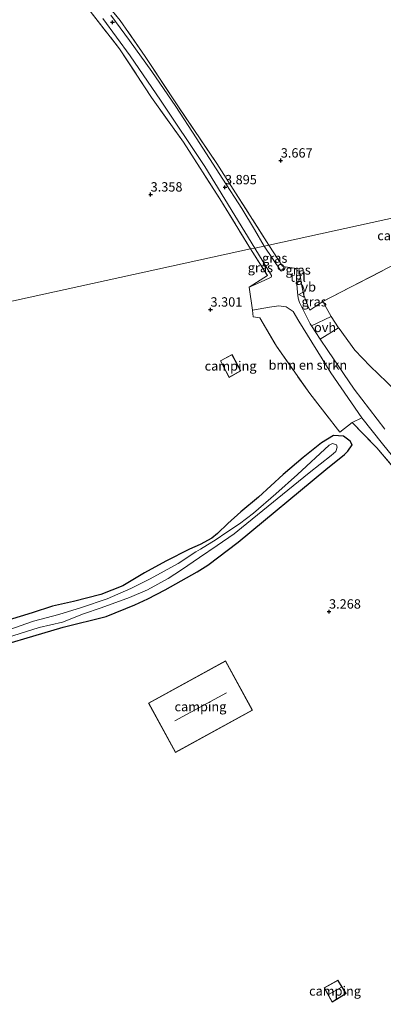
# Model space of a CAD drawing. Units: metres. Extents: x 39991 to 50000, y 412499 to 418750.
# Drawn here: x 42090 to 42187, y 417270 to 417533 of the extents above; entities that cross this region are included whole.
import ezdxf
from ezdxf.enums import TextEntityAlignment as Align

# ---------------------------------------------------------------- set-up
doc = ezdxf.new("R2010")
doc.units = ezdxf.units.M
doc.linetypes.add('IE-TERREINAFSCHEIDING', pattern=[10, 8, -2])
doc.layers.get('0').update_dxf_attribs({"lineweight": 25})
for name, color, linetype, lineweight in [('B-ME-GR-BOMENSTRUIKEN-GV-B6', 93, 'Continuous', 18), ('B-ME-GW-HOOGTEPUNT-S-B1', 10, 'Continuous', 25), ('B-ME-GW-INSTEEKWATERGANG-L-B1', 10, 'Continuous', 25), ('B-ME-IE-GRASLAND-GV-B6', 93, 'Continuous', 18), ('B-ME-IE-GRONDWERKLIJN-GROND_INGERICHT-GV-B6', 253, 'Continuous', 18), ('B-ME-IE-HULPGEOMETRIE-L-B1', 53, 'Continuous', 18), ('B-ME-IE-TERREINAFSCHEIDING-DOORGANG-L-B1', 8, 'IE-TERREINAFSCHEIDING-KUNSTMATIG-OPEN', 18), ('B-ME-IE-TERREINAFSCHEIDING-RASTERHEKWERK-L-B1', 8, 'IE-TERREINAFSCHEIDING', 18), ('B-ME-KG-KADASTRAAL-DAKRAND-L-B1', 13, 'Continuous', 18), ('B-ME-KG-KADASTRAAL-NOKLIJN-L-B1', 13, 'Continuous', 18), ('B-ME-OG-BEBOUWING-GV-B6', 173, 'Continuous', 18), ('B-ME-OG-WATER-GV-B6', 153, 'Continuous', 18), ('B-ME-VH-VERH_SOORT-BITUMEN-GV-B6', 8, 'IE-TERREINAFSCHEIDING-NATUURLIJK-HOUTWAL', 18), ('B-ME-VH-VERH_SOORT-ONVERHARD-GV-B6', 8, 'Continuous', 18), ('B-ME-VH-VERH_SOORT-TEGELS-GV-B6', 8, 'Continuous', 18), ('B-ME-VW-MEUBILAIR_WEGMEUBILAIR-SLAGBOOM-S-B1', 8, 'Continuous', 18), ('B-ME-VW-MEUBILAIR_WEGMEUBILAIR-VERKEERSBORD-S-B1', 8, 'Continuous', 18)]:
    doc.layers.add(name, color=color, linetype=linetype, lineweight=lineweight)
doc.styles.add('NLCS-ISO', font='NLCS-ISO.TTF')
doc.linetypes.add('IE-TERREINAFSCHEIDING-KUNSTMATIG-OPEN', pattern='A,7,-1.5,[67,NLCS.SHX,S=0.75,R=0,X=0,Y=0],-1.5', length=10)
doc.linetypes.add('IE-TERREINAFSCHEIDING-NATUURLIJK-HOUTWAL', pattern='A,7,-1.5,[67,NLCS.SHX,S=0.75,R=45,X=0,Y=0],-1.5,7,-1.5,[70,NLCS.SHX,S=0.75,R=0,X=0,Y=0],-1.5', length=20)

# ---------------------------------------------------------------- blocks, each defined once
blk = doc.blocks.new('dtb')
blk.add_circle((0, 0), 0.75)
blk = doc.blocks.new('verkeersbord')
for p, q in [((0, 0.75), (-0.75, -0.625)), ((0.75, -0.625), (0, 0.75)), ((-0.75, -0.625), (0.75, -0.625))]:
    blk.add_line(p, q)
blk = doc.blocks.new('hoogtepunt')
for p, q in [((-0.5, 0), (0.5, 0)), ((0, 0.5), (0, -0.5))]:
    blk.add_line(p, q)

msp = doc.modelspace()

# ---------------------------------------------------------------- linework, layer by layer
at = {"layer": 'B-ME-GR-BOMENSTRUIKEN-GV-B6'}
for points in [[(42178.598, 417425.131, 3.439), (42175.326, 417422.536, 3.439), (42167.274, 417432.801, 3.439), (42158.349, 417445.505, 3.439), (42153.912, 417453.099, 3.439), (42152.156, 417453.316, 3.439), (42151.987, 417455.122, 3.439), (42156.564, 417455.962, 3.463), (42158.998, 417456.309, 3.523), (42160.954, 417456.036, 3.532), (42162.861, 417454.8, 3.535), (42164.358, 417452.169, 3.58), (42172.925, 417438.381, 3.781), (42181.226, 417426.378, 3.766), (42178.598, 417425.131, 3.439)], [(42187.372, 417423.325, 3.805), (42179.171, 417434.04, 3.88), (42172.103, 417444.305, 3.601), (42170.063, 417447.406, 3.616), (42175.011, 417450.402, 3.561), (42175.154, 417450.18, 3.592), (42179.362, 417444.425, 3.613), (42183.407, 417440.163, 3.661), (42187.896, 417435.829, 3.853)]]:
    msp.add_polyline3d(points, dxfattribs=at)
at = {"layer": 'B-ME-GW-INSTEEKWATERGANG-L-B1'}
msp.add_polyline3d([(42077.796, 417363.468, 3.073), (42101.308, 417370.412, 3.061), (42112.879, 417373.252, 3.085), (42120.514, 417376.383, 3.127), (42123.962, 417377.948, 3.166), (42128.648, 417380.333, 3.148), (42137.158, 417385.183, 3.148), (42140.066, 417386.946, 3.265), (42148.152, 417393.085, 3.277), (42171.548, 417412.511, 3.379), (42176.561, 417416.494, 3.382), (42177.466, 417417.418, 3.388), (42178.666, 417419.125, 3.394), (42178.088, 417420.106, 3.397), (42176.288, 417421.394, 3.394), (42173.597, 417421.618, 3.388), (42170.466, 417419.631, 3.316), (42165.51, 417415.728, 3.259), (42160.201, 417411.163, 3.256), (42153.567, 417405.147, 3.253), (42148.866, 417401.207, 3.253), (42145.421, 417398.127, 3.25), (42142.571, 417395.392, 3.241), (42141.108, 417394.169, 3.214), (42138.008, 417392.503, 3.214), (42135.085, 417391.186, 3.214), (42128.822, 417388.042, 3.214), (42123.139, 417384.917, 3.214), (42117.28, 417381.418, 3.214), (42111.424, 417379.087, 3.214), (42104.151, 417377.196, 3.214), (42098.48, 417375.989, 3.214), (42093.031, 417374.245, 3.223), (42086.684, 417372.281, 3.214)], dxfattribs=at)
at = {"layer": 'B-ME-IE-GRASLAND-GV-B6'}
for points in [[(42110.833, 417539.572, 3.946), (42116.6, 417532.562, 3.901), (42123.299, 417522.929, 4.086), (42131.996, 417509.735, 4.135), (42142.413, 417494.353, 3.904), (42156.34, 417472.536, 3.661)], [(42152.555, 417471.708, 3.661), (42151.483, 417471.473, 3.685), (42143.198, 417484.916, 3.808), (42133.516, 417500.054, 3.994), (42124.989, 417512.003, 4.033), (42116.428, 417524.956, 3.868), (42107.965, 417535.873, 3.892)], [(42111.961, 417533.126, 3.823), (42119.298, 417523.142, 3.88), (42127.364, 417511.251, 4.105), (42139.222, 417493.547, 3.886), (42152.555, 417471.708, 3.661)], [(42156.34, 417472.536, 3.661), (42155.096, 417472.264, 3.622), (42152.466, 417476.691, 3.742), (42149.078, 417482.261, 3.85), (42144.081, 417490.154, 3.811), (42136.908, 417501.231, 4.042), (42131.433, 417509.525, 4.156), (42125.047, 417518.963, 4.111), (42119.099, 417527.237, 3.88), (42114.094, 417533.98, 3.835)], [(42151.083, 417461.293, 3.463), (42155.944, 417464.389, 3.67), (42151.483, 417471.473, 3.685), (42152.555, 417471.708, 3.661), (42157.025, 417464.365, 3.538), (42157.082, 417464.193, 3.538), (42156.941, 417463.942, 3.517), (42156.615, 417463.754, 3.487), (42154.075, 417462.585, 3.463), (42151.083, 417461.293, 3.463)], [(42160.745, 417466.745, 3.58), (42160.577, 417466.26, 3.472), (42160.457, 417466.017, 3.472), (42160.213, 417465.685, 3.472), (42159.734, 417465.537, 3.472), (42159.519, 417465.602, 3.472), (42155.096, 417472.264, 3.622), (42156.34, 417472.536, 3.661), (42159.989, 417466.859, 3.55), (42160.745, 417466.745, 3.58)], [(42163.824, 417465.825, 3.556), (42163.836, 417466.277, 3.561), (42164.404, 417466.191, 3.631), (42164.524, 417465.461, 3.518), (42164.09, 417465.638, 3.538), (42163.824, 417465.825, 3.556)], [(42167.747, 417450.928, 3.552), (42167.398, 417451.458, 3.487), (42164.582, 417457.158, 3.469), (42164.167, 417458.321, 3.469), (42163.975, 417459.955, 3.511), (42163.852, 417461.97, 3.526), (42164.795, 417463.816, 3.566), (42165.005, 417462.541, 3.616), (42165.635, 417459.361, 3.661), (42166.776, 417456.319, 3.67), (42167.333, 417455.077, 3.67), (42170.748, 417457.403, 3.862), (42172.563, 417454.206, 3.802), (42173.052, 417453.446, 3.63), (42167.747, 417450.928, 3.552)], [(42315.761, 417261.238, 4.3), (42316.429, 417258.658, 4.24), (42310.434, 417266.87, 4.102), (42284.914, 417297.887, 4.039), (42256.712, 417332.575, 3.988), (42235.696, 417357.75, 3.772), (42212.723, 417385.333, 3.682), (42196.598, 417404.798, 3.685), (42185.219, 417418.348, 3.517), (42178.598, 417425.131, 3.439), (42181.226, 417426.378, 3.766), (42186.691, 417419.356, 3.79), (42197.051, 417406.684, 3.778), (42210.993, 417390.41, 3.763), (42223.957, 417374.747, 3.862), (42236.286, 417359.698, 3.907), (42249.359, 417344.008, 3.976), (42263.036, 417326.899, 4.009), (42275.705, 417311.52, 4.093), (42284.484, 417300.815, 4.096), (42297.175, 417284.982, 4.207), (42309.821, 417269.331, 4.267), (42315.761, 417261.238, 4.3)], [(42086.684, 417372.281, 3.214), (42093.031, 417374.245, 3.223), (42098.48, 417375.989, 3.214), (42104.151, 417377.196, 3.214), (42111.424, 417379.087, 3.214), (42117.28, 417381.418, 3.214), (42123.139, 417384.917, 3.214), (42128.822, 417388.042, 3.214), (42135.085, 417391.186, 3.214), (42138.008, 417392.503, 3.214), (42141.108, 417394.169, 3.214), (42142.571, 417395.392, 3.241), (42145.421, 417398.127, 3.25), (42148.866, 417401.207, 3.253), (42153.567, 417405.147, 3.253), (42160.201, 417411.163, 3.256), (42165.51, 417415.728, 3.259), (42170.466, 417419.631, 3.316), (42173.597, 417421.618, 3.388), (42176.288, 417421.394, 3.394), (42178.088, 417420.106, 3.397), (42178.666, 417419.125, 3.394), (42177.466, 417417.418, 3.388), (42176.561, 417416.494, 3.382), (42171.548, 417412.511, 3.379), (42148.152, 417393.085, 3.277), (42140.066, 417386.946, 3.265), (42137.158, 417385.183, 3.148), (42128.648, 417380.333, 3.148), (42123.962, 417377.948, 3.166), (42120.514, 417376.383, 3.127), (42112.879, 417373.252, 3.085), (42101.308, 417370.412, 3.061), (42077.796, 417363.468, 3.073)], [(42086.187, 417367.483, 2.122), (42094.955, 417370.271, 2.122), (42101.184, 417371.68, 2.122), (42106.806, 417373.92, 2.122), (42111.512, 417375.521, 2.122), (42119.103, 417378.344, 2.122), (42123.918, 417380.36, 2.122), (42129.398, 417383.358, 2.122), (42132.978, 417385.748, 2.122), (42137.763, 417388.977, 2.122), (42142.568, 417392.177, 2.122), (42147.068, 417395.362, 2.122), (42148.994, 417396.907, 2.122), (42167.086, 417411.643, 2.122), (42172.998, 417416.247, 2.122), (42174.26, 417417.326, 2.122), (42174.609, 417418.456, 2.122), (42174.42, 417419.108, 2.122), (42173.388, 417419.492, 2.122), (42172.502, 417418.999, 2.122), (42163.989, 417411.205, 2.122), (42158.228, 417406.001, 2.122), (42152.271, 417400.859, 2.122), (42148.464, 417397.982, 2.122), (42144.816, 417395.64, 2.122), (42142.299, 417393.842, 2.122), (42138.033, 417391.219, 2.122), (42136.86, 417390.542, 2.122), (42132.128, 417387.44, 2.122), (42124.636, 417383.33, 2.122), (42119.411, 417380.725, 2.122), (42113.1, 417377.949, 2.122), (42106.262, 417375.653, 2.122), (42100.169, 417373.773, 2.122), (42093.404, 417371.994, 2.122), (42086.532, 417369.6, 2.122)]]:
    msp.add_polyline3d(points, dxfattribs=at)
at = {"layer": 'B-ME-IE-GRONDWERKLIJN-GROND_INGERICHT-GV-B6'}
for points in [[(42253.418, 417501.583, 4.018), (42242.97, 417495.531, 4.009), (42233.888, 417490.323, 3.904), (42231.935, 417489.076, 3.898), (42156.34, 417472.536, 3.661), (42142.413, 417494.353, 3.904), (42131.996, 417509.735, 4.135), (42123.299, 417522.929, 4.086), (42116.6, 417532.562, 3.901), (42110.833, 417539.572, 3.946), (42100.725, 417551.686, 4.183), (42091.602, 417562.817, 4.168), (42094.075, 417563.639, 4.285), (42111.939, 417569.58, 3.79), (42131.504, 417576.212, 3.661), (42151.895, 417582.98, 3.649), (42170.286, 417589.299, 3.865), (42182.794, 417593.399, 5.194), (42192.374, 417596.649, 4.684), (42212.086, 417603.402, 4.534), (42216.12, 417604.96, 4.165), (42224.896, 417607.73, 4.891), (42253.418, 417501.583, 4.018)], [(42151.483, 417471.473, 3.685), (42007.091, 417439.88, 3.079), (41998.425, 417447.704, 3.112), (41989.497, 417456.971, 3.226), (41981.626, 417468.703, 3.229), (41976.106, 417478.346, 3.253), (41972.295, 417486.536, 3.253), (41962.531, 417512.424, 3.709), (42058.915, 417545.236, 4.411), (42078.632, 417551.887, 4.552), (42090.822, 417556.066, 4.066), (42107.965, 417535.873, 3.892), (42116.428, 417524.956, 3.868), (42124.989, 417512.003, 4.033), (42133.516, 417500.054, 3.994), (42143.198, 417484.916, 3.808), (42151.483, 417471.473, 3.685)], [(42170.748, 417457.403, 3.862), (42167.333, 417455.077, 3.67), (42166.776, 417456.319, 3.67), (42165.635, 417459.361, 3.661), (42165.005, 417462.541, 3.616), (42164.795, 417463.816, 3.566), (42164.524, 417465.461, 3.518), (42164.404, 417466.191, 3.631), (42163.836, 417466.277, 3.561), (42160.745, 417466.745, 3.58), (42159.989, 417466.859, 3.55), (42156.34, 417472.536, 3.661), (42231.935, 417489.076, 3.898), (42170.748, 417457.403, 3.862)], [(42187.896, 417435.829, 3.853), (42183.407, 417440.163, 3.661), (42179.362, 417444.425, 3.613), (42175.154, 417450.18, 3.592), (42175.011, 417450.402, 3.561), (42173.052, 417453.446, 3.63), (42172.563, 417454.206, 3.802), (42170.748, 417457.403, 3.862), (42231.935, 417489.076, 3.898)], [(42007.091, 417439.88, 3.079), (42151.483, 417471.473, 3.685), (42155.944, 417464.389, 3.67), (42151.083, 417461.293, 3.463), (42151.987, 417455.122, 3.439), (42152.156, 417453.316, 3.439), (42153.912, 417453.099, 3.439), (42158.349, 417445.505, 3.439)], [(42158.349, 417445.505, 3.439), (42167.274, 417432.801, 3.439), (42175.326, 417422.536, 3.439), (42178.598, 417425.131, 3.439), (42185.219, 417418.348, 3.517), (42196.598, 417404.798, 3.685), (42212.723, 417385.333, 3.682), (42235.696, 417357.75, 3.772), (42256.712, 417332.575, 3.988), (42284.914, 417297.887, 4.039), (42310.434, 417266.87, 4.102), (42316.429, 417258.658, 4.24), (42331.627, 417200.001, 3.739), (41977.564, 417091.298, 4.339)], [(42143.374, 417441.616, 3.868), (42145.734, 417437.143, 3.868), (42148.866, 417438.873, 3.868), (42146.496, 417443.246, 3.868), (42143.374, 417441.616, 3.868)], [(42077.796, 417363.468, 3.073), (42101.308, 417370.412, 3.061), (42112.879, 417373.252, 3.085), (42120.514, 417376.383, 3.127), (42123.962, 417377.948, 3.166), (42128.648, 417380.333, 3.148), (42137.158, 417385.183, 3.148), (42140.066, 417386.946, 3.265), (42148.152, 417393.085, 3.277), (42171.548, 417412.511, 3.379), (42176.561, 417416.494, 3.382), (42177.466, 417417.418, 3.388), (42178.666, 417419.125, 3.394), (42178.088, 417420.106, 3.397), (42176.288, 417421.394, 3.394), (42173.597, 417421.618, 3.388), (42170.466, 417419.631, 3.316), (42165.51, 417415.728, 3.259), (42160.201, 417411.163, 3.256), (42153.567, 417405.147, 3.253), (42148.866, 417401.207, 3.253), (42145.421, 417398.127, 3.25), (42142.571, 417395.392, 3.241), (42141.108, 417394.169, 3.214), (42138.008, 417392.503, 3.214), (42135.085, 417391.186, 3.214), (42128.822, 417388.042, 3.214), (42123.139, 417384.917, 3.214), (42117.28, 417381.418, 3.214), (42111.424, 417379.087, 3.214), (42104.151, 417377.196, 3.214), (42098.48, 417375.989, 3.214), (42093.031, 417374.245, 3.223), (42086.684, 417372.281, 3.214)], [(42144.741, 417361.359, 4.18), (42124.171, 417350.058, 4.18), (42131.388, 417336.897, 4.18), (42151.943, 417348.18, 4.18), (42144.741, 417361.359, 4.18)], [(42171.15, 417273.954, 4.021), (42173.289, 417270.175, 4.021), (42176.98, 417272.415, 4.021), (42174.804, 417276.018, 4.021), (42171.15, 417273.954, 4.021)]]:
    msp.add_polyline3d(points, dxfattribs=at)
at = {"layer": 'B-ME-IE-HULPGEOMETRIE-L-B1'}
msp.add_polyline3d([(41894.319, 417415.205, 2.309), (42007.091, 417439.88, 3.079), (42151.483, 417471.473, 3.685), (42152.555, 417471.708, 3.661), (42155.096, 417472.264, 3.622), (42156.34, 417472.536, 3.661), (42231.935, 417489.076, 3.898), (42255.399, 417494.21, 3.463)], dxfattribs=at)
at = {"layer": 'B-ME-IE-TERREINAFSCHEIDING-DOORGANG-L-B1'}
for points in [[(42159.989, 417466.859, 3.55), (42160.745, 417466.745, 3.58), (42163.836, 417466.277, 3.561), (42164.404, 417466.191, 3.631), (42164.524, 417465.461, 3.518), (42164.795, 417463.816, 3.566), (42165.005, 417462.541, 3.616)], [(42151.083, 417461.293, 3.463), (42151.987, 417455.122, 3.439), (42152.156, 417453.316, 3.439)], [(42175.154, 417450.18, 3.592), (42175.011, 417450.402, 3.561), (42173.052, 417453.446, 3.63), (42172.563, 417454.206, 3.802)]]:
    msp.add_polyline3d(points, dxfattribs=at)
at = {"layer": 'B-ME-IE-TERREINAFSCHEIDING-RASTERHEKWERK-L-B1'}
for p, q in [((42156.34, 417472.536, 3.661), (42159.989, 417466.859, 3.55)), ((42170.748, 417457.403, 3.862), (42172.563, 417454.206, 3.802))]:
    msp.add_line(p, q, dxfattribs=at)
for points in [[(42156.34, 417472.536, 3.661), (42142.413, 417494.353, 3.904), (42131.996, 417509.735, 4.135), (42123.299, 417522.929, 4.086), (42116.6, 417532.562, 3.901), (42110.833, 417539.572, 3.946), (42100.725, 417551.686, 4.183), (42091.602, 417562.817, 4.168), (42094.075, 417563.639, 4.285), (42111.939, 417569.58, 3.79), (42131.504, 417576.212, 3.661), (42151.895, 417582.98, 3.649), (42170.286, 417589.299, 3.865), (42182.794, 417593.399, 5.194), (42192.374, 417596.649, 4.684), (42212.086, 417603.402, 4.534), (42216.12, 417604.96, 4.165), (42224.896, 417607.73, 4.891)], [(41962.531, 417512.424, 3.709), (42058.915, 417545.236, 4.411), (42078.632, 417551.887, 4.552), (42090.822, 417556.066, 4.066), (42107.965, 417535.873, 3.892), (42116.428, 417524.956, 3.868), (42124.989, 417512.003, 4.033), (42133.516, 417500.054, 3.994), (42143.198, 417484.916, 3.808), (42151.483, 417471.473, 3.685)], [(42165.005, 417462.541, 3.616), (42165.635, 417459.361, 3.661), (42166.776, 417456.319, 3.67), (42167.333, 417455.077, 3.67), (42170.748, 417457.403, 3.862), (42231.935, 417489.076, 3.898)], [(42151.483, 417471.473, 3.685), (42155.944, 417464.389, 3.67), (42151.083, 417461.293, 3.463)], [(42152.156, 417453.316, 3.439), (42153.912, 417453.099, 3.439), (42158.349, 417445.505, 3.439), (42167.274, 417432.801, 3.439), (42175.326, 417422.536, 3.439), (42178.598, 417425.131, 3.439), (42185.219, 417418.348, 3.517), (42196.598, 417404.798, 3.685), (42212.723, 417385.333, 3.682), (42235.696, 417357.75, 3.772), (42256.712, 417332.575, 3.988), (42284.914, 417297.887, 4.039), (42310.434, 417266.87, 4.102), (42316.429, 417258.658, 4.24)], [(42175.154, 417450.18, 3.592), (42179.362, 417444.425, 3.613), (42183.407, 417440.163, 3.661), (42187.896, 417435.829, 3.853), (42190.704, 417433.062, 4.048), (42191.418, 417432.318, 3.937), (42196.364, 417427.116, 4.087), (42200.304, 417423.417, 4.186), (42214.902, 417405.336, 3.742), (42228.015, 417388.741, 3.916), (42244.701, 417368.899, 4.036), (42264.065, 417345.899, 4.198), (42275.793, 417332, 4.204), (42288.155, 417317.39, 4.345), (42299.285, 417324.829, 4.159)]]:
    msp.add_polyline3d(points, dxfattribs=at)
at = {"layer": 'B-ME-KG-KADASTRAAL-DAKRAND-L-B1'}
for points in [[(42148.798, 417438.893, 7.396), (42146.475, 417443.179, 7.393), (42143.442, 417441.595, 7.393), (42145.754, 417437.211, 7.381), (42148.798, 417438.893, 7.396)], [(42124.239, 417350.038, 6.877), (42131.408, 417336.965, 6.919), (42151.875, 417348.2, 6.928), (42144.721, 417361.291, 6.916), (42124.239, 417350.038, 6.877)], [(42173.308, 417270.245, 6.119), (42171.218, 417273.935, 6.007), (42174.786, 417275.951, 6.008), (42176.911, 417272.432, 5.998), (42173.308, 417270.245, 6.119)]]:
    msp.add_polyline3d(points, dxfattribs=at)
at = {"layer": 'B-ME-KG-KADASTRAAL-NOKLIJN-L-B1'}
for p, q in [((42131.168, 417345.325, 9.802), (42145.055, 417352.86, 9.76)), ((42172.314, 417272.18, 6.655), (42175.73, 417274.158, 6.655))]:
    msp.add_line(p, q, dxfattribs=at)
at = {"layer": 'B-ME-OG-BEBOUWING-GV-B6'}
for points in [[(42145.734, 417437.143, 3.868), (42143.374, 417441.616, 3.868), (42146.496, 417443.246, 3.868), (42148.866, 417438.873, 3.868), (42145.734, 417437.143, 3.868)], [(42124.171, 417350.058, 4.18), (42144.741, 417361.359, 4.18), (42151.943, 417348.18, 4.18), (42131.388, 417336.897, 4.18), (42124.171, 417350.058, 4.18)], [(42173.289, 417270.175, 4.021), (42171.15, 417273.954, 4.021), (42174.804, 417276.018, 4.021), (42176.98, 417272.415, 4.021), (42173.289, 417270.175, 4.021)]]:
    msp.add_polyline3d(points, dxfattribs=at)
at = {"layer": 'B-ME-OG-WATER-GV-B6'}
msp.add_polyline3d([(42086.532, 417369.6, 2.122), (42093.404, 417371.994, 2.122), (42100.169, 417373.773, 2.122), (42106.262, 417375.653, 2.122), (42113.1, 417377.949, 2.122), (42119.411, 417380.725, 2.122), (42124.636, 417383.33, 2.122), (42132.128, 417387.44, 2.122), (42136.86, 417390.542, 2.122), (42138.033, 417391.219, 2.122), (42142.299, 417393.842, 2.122), (42144.816, 417395.64, 2.122), (42148.464, 417397.982, 2.122), (42152.271, 417400.859, 2.122), (42158.228, 417406.001, 2.122), (42163.989, 417411.205, 2.122), (42172.502, 417418.999, 2.122), (42173.388, 417419.492, 2.122), (42174.42, 417419.108, 2.122), (42174.609, 417418.456, 2.122), (42174.26, 417417.326, 2.122), (42172.998, 417416.247, 2.122), (42167.086, 417411.643, 2.122), (42148.994, 417396.907, 2.122), (42147.068, 417395.362, 2.122), (42142.568, 417392.177, 2.122), (42137.763, 417388.977, 2.122), (42132.978, 417385.748, 2.122), (42129.398, 417383.358, 2.122), (42123.918, 417380.36, 2.122), (42119.103, 417378.344, 2.122), (42111.512, 417375.521, 2.122), (42106.806, 417373.92, 2.122), (42101.184, 417371.68, 2.122), (42094.955, 417370.271, 2.122), (42086.187, 417367.483, 2.122)], dxfattribs=at)
at = {"layer": 'B-ME-VH-VERH_SOORT-BITUMEN-GV-B6'}
for points in [[(42155.096, 417472.264, 3.622), (42152.555, 417471.708, 3.661), (42139.222, 417493.547, 3.886), (42127.364, 417511.251, 4.105), (42119.298, 417523.142, 3.88), (42111.961, 417533.126, 3.823)], [(42114.094, 417533.98, 3.835), (42119.099, 417527.237, 3.88), (42125.047, 417518.963, 4.111), (42131.433, 417509.525, 4.156), (42136.908, 417501.231, 4.042), (42144.081, 417490.154, 3.811), (42149.078, 417482.261, 3.85), (42152.466, 417476.691, 3.742), (42155.096, 417472.264, 3.622)], [(42197.051, 417406.684, 3.778), (42186.691, 417419.356, 3.79), (42181.226, 417426.378, 3.766), (42172.925, 417438.381, 3.781), (42164.358, 417452.169, 3.58), (42162.861, 417454.8, 3.535), (42160.954, 417456.036, 3.532), (42158.998, 417456.309, 3.523), (42156.564, 417455.962, 3.463), (42151.987, 417455.122, 3.439), (42151.083, 417461.293, 3.463), (42154.075, 417462.585, 3.463), (42156.615, 417463.754, 3.487), (42156.941, 417463.942, 3.517), (42157.082, 417464.193, 3.538), (42157.025, 417464.365, 3.538), (42152.555, 417471.708, 3.661), (42155.096, 417472.264, 3.622), (42159.519, 417465.602, 3.472), (42159.734, 417465.537, 3.472), (42160.213, 417465.685, 3.472), (42160.457, 417466.017, 3.472), (42160.577, 417466.26, 3.472), (42160.745, 417466.745, 3.58), (42163.836, 417466.277, 3.561), (42163.824, 417465.825, 3.556), (42163.766, 417463.674, 3.553), (42163.852, 417461.97, 3.526), (42163.975, 417459.955, 3.511), (42164.167, 417458.321, 3.469), (42164.582, 417457.158, 3.469), (42167.398, 417451.458, 3.487), (42167.747, 417450.928, 3.552), (42170.063, 417447.406, 3.616), (42172.103, 417444.305, 3.601), (42179.171, 417434.04, 3.88), (42187.372, 417423.325, 3.805)]]:
    msp.add_polyline3d(points, dxfattribs=at)
at = {"layer": 'B-ME-VH-VERH_SOORT-ONVERHARD-GV-B6'}
msp.add_polyline3d([(42167.747, 417450.928, 3.552), (42173.052, 417453.446, 3.63), (42175.011, 417450.402, 3.561), (42170.063, 417447.406, 3.616), (42167.747, 417450.928, 3.552)], dxfattribs=at)
at = {"layer": 'B-ME-VH-VERH_SOORT-TEGELS-GV-B6'}
msp.add_polyline3d([(42163.852, 417461.97, 3.526), (42163.766, 417463.674, 3.553), (42163.824, 417465.825, 3.556), (42164.09, 417465.638, 3.538), (42164.524, 417465.461, 3.518), (42164.795, 417463.816, 3.566), (42163.852, 417461.97, 3.526)], dxfattribs=at)

# ---------------------------------------------------------------- block references
at = {"layer": 'B-ME-GW-HOOGTEPUNT-S-B1', "rotation": 90}
for p in [(42114.531, 417532.091, 3.811), (42114.531, 417532.091, 3.811), (42159.537, 417495.129, 3.667), (42159.537, 417495.129, 3.667), (42144.616, 417487.983, 3.895), (42144.616, 417487.983, 3.895), (42124.732, 417486.043, 3.358), (42124.732, 417486.043, 3.358), (42140.744, 417455.285, 3.301), (42140.744, 417455.285, 3.301), (42172.435, 417374.555, 3.268), (42172.435, 417374.555, 3.268)]:
    msp.add_blockref('hoogtepunt', p, dxfattribs=at)
at = {"layer": 'B-ME-VW-MEUBILAIR_WEGMEUBILAIR-SLAGBOOM-S-B1', "rotation": 90}
msp.add_blockref('dtb', (42159.568, 417466.598, 3.553), dxfattribs=at)
at = {"layer": 'B-ME-VW-MEUBILAIR_WEGMEUBILAIR-VERKEERSBORD-S-B1', "rotation": 90}
msp.add_blockref('verkeersbord', (42165.076, 417459.311, 3.634), dxfattribs=at)

# ---------------------------------------------------------------- texts
at = {"layer": 'B-ME-GR-BOMENSTRUIKEN-GV-B6', "ltscale": 0.2, "style": 'NLCS-ISO'}
msp.add_text('bmn en strkn', height=2.5, dxfattribs=at).set_placement((42166.7742, 417440.4525), align=Align.MIDDLE_CENTER)
at = {"layer": 'B-ME-GW-HOOGTEPUNT-S-B1', "ltscale": 0.2, "style": 'NLCS-ISO'}
for s, p in [('3.667', (42159.537, 417495.129, 3.667)), ('3.667', (42159.537, 417495.129, 3.667)), ('3.895', (42144.616, 417487.983, 3.895)), ('3.895', (42144.616, 417487.983, 3.895)), ('3.358', (42124.732, 417486.043, 3.358)), ('3.358', (42124.732, 417486.043, 3.358)), ('3.301', (42140.744, 417455.285, 3.301)), ('3.301', (42140.744, 417455.285, 3.301)), ('3.268', (42172.435, 417374.555, 3.268)), ('3.268', (42172.435, 417374.555, 3.268))]:
    msp.add_text(s, height=2.5, dxfattribs=at).set_placement(p, align=Align.BOTTOM_LEFT)
at = {"layer": 'B-ME-IE-GRASLAND-GV-B6', "ltscale": 0.2, "style": 'NLCS-ISO'}
for p in [(42157.9205, 417469.0365), (42154.0825, 417466.5005), (42164.174, 417465.869), (42168.452, 417457.372)]:
    msp.add_text('gras', height=2.5, dxfattribs=at).set_placement(p, align=Align.MIDDLE_CENTER)
at = {"layer": 'B-ME-IE-GRONDWERKLIJN-GROND_INGERICHT-GV-B6', "ltscale": 0.2, "style": 'NLCS-ISO'}
for p in [(42192.2744, 417475.0574), (42146.1138, 417440.2082), (42138.0609, 417349.126), (42174.0491, 417273.119)]:
    msp.add_text('camping', height=2.5, dxfattribs=at).set_placement(p, align=Align.MIDDLE_CENTER)
at = {"layer": 'B-ME-VH-VERH_SOORT-ONVERHARD-GV-B6', "ltscale": 0.2, "style": 'NLCS-ISO'}
msp.add_text('ovh', height=2.5, dxfattribs=at).set_placement((42171.3851, 417450.5108), align=Align.MIDDLE_CENTER)
at = {"layer": 'B-ME-VH-VERH_SOORT-TEGELS-GV-B6', "ltscale": 0.2, "style": 'NLCS-ISO'}
msp.add_text('tgl', height=2.5, dxfattribs=at).set_placement((42164.135, 417463.9597), align=Align.MIDDLE_CENTER)
at = {"layer": 'B-ME-VW-MEUBILAIR_WEGMEUBILAIR-VERKEERSBORD-S-B1', "ltscale": 0.2, "style": 'NLCS-ISO'}
msp.add_text('vb', height=2.5, dxfattribs=at).set_placement((42165.076, 417459.311, 3.634), align=Align.BOTTOM_LEFT)

doc.saveas('drawing.dxf')
